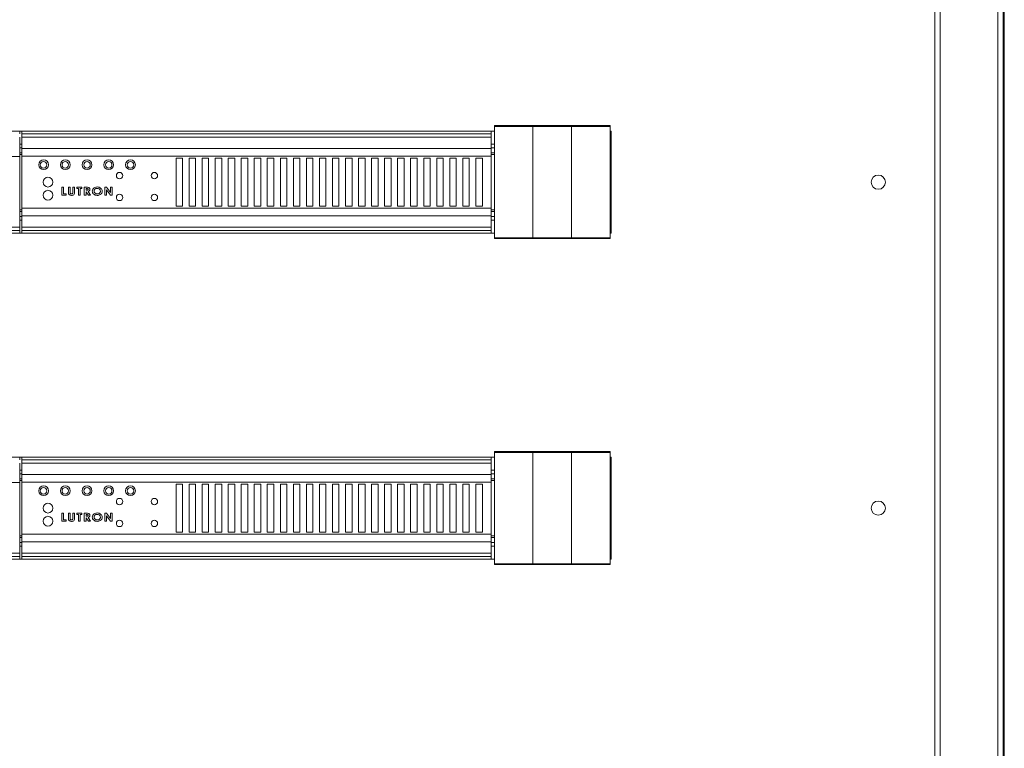
# Paper-space layout 'Sheet2' of a CAD drawing. Units: millimetres. Extents: x 84 to 4619, y 254 to 4927.
# Drawn here: x 1896 to 2350, y 2026 to 2361 of the extents above; entities that cross this region are included whole.
import ezdxf

# ---------------------------------------------------------------- set-up
doc = ezdxf.new("R2010")
doc.units = ezdxf.units.MM

psp = doc.layouts.new('Sheet2')

# ---------------------------------------------------------------- linework, layer by layer
at = {"color": 7, "linetype": 'Continuous', "lineweight": 15}
for p, q in [((2317.69, 2693.78), (2317.69, 1348.76)), ((2320.11, 2696.27), (2320.11, 1346.27)), ((2346.77, 2696.27), (2346.77, 1346.27)), ((2349.19, 2693.85), (2349.19, 1348.69)), ((2349.69, 2407.27), (2349.69, 1635.27)), ((2114.92, 2312.27), (2132.67, 2312.27)), ((2114.92, 2311.83), (2114.92, 2312.27)), ((2132.67, 2312.27), (2150.42, 2312.27)), ((2132.67, 2311.83), (2132.67, 2312.27)), ((2150.42, 2312.27), (2150.42, 2311.83)), ((2150.42, 2312.27), (2168.17, 2312.27)), ((2168.17, 2312.27), (2168.17, 2311.83)), ((2114.92, 2309.77), (1732.69, 2309.77)), ((1896.39, 2309.77), (1896.39, 2308.52)), ((1897.39, 2309.77), (1897.39, 2308.52)), ((1897.39, 2307.02), (1897.39, 2308.52)), ((1897.39, 2308.52), (2113.39, 2308.52)), ((2113.39, 2309.77), (2113.39, 2308.52)), ((2113.39, 2308.52), (2113.39, 2307.02)), ((2114.92, 2311.83), (2114.92, 2260.72)), ((2132.67, 2311.83), (2114.92, 2311.83)), ((2132.67, 2311.83), (2132.67, 2260.72)), ((2150.42, 2311.83), (2132.67, 2311.83)), ((2150.42, 2311.83), (2150.42, 2260.72)), ((2168.17, 2311.83), (2150.42, 2311.83)), ((2168.17, 2311.83), (2168.17, 2260.72)), ((2168.69, 2309.77), (2168.17, 2309.77)), ((2168.69, 2262.77), (2168.69, 2309.77)), ((1896.39, 2298.02), (1896.39, 2307.02)), ((1897.39, 2303.77), (1896.39, 2303.77)), ((2113.39, 2307.02), (1897.39, 2307.02)), ((1897.39, 2307.02), (1897.39, 2301.77)), ((2113.39, 2307.02), (2113.39, 2301.77)), ((2114.92, 2303.77), (2113.39, 2303.77)), ((2168.69, 2303.77), (2168.17, 2303.77)), ((1897.39, 2299.77), (1896.39, 2299.77)), ((2113.39, 2301.77), (1897.39, 2301.77)), ((1897.39, 2301.77), (1897.39, 2298.27)), ((2113.39, 2298.27), (1897.39, 2298.27)), ((1897.39, 2298.27), (1897.39, 2274.27)), ((2113.39, 2298.27), (2113.39, 2301.77)), ((2114.92, 2299.77), (2113.39, 2299.77)), ((2113.39, 2274.27), (2113.39, 2298.27)), ((2168.69, 2299.77), (2168.17, 2299.77)), ((1784.69, 2298.02), (1896.39, 2298.02)), ((1896.39, 2298.02), (1896.39, 2265.52)), ((1968.39, 2275.27), (1968.39, 2297.27)), ((1968.39, 2297.27), (1971.39, 2297.27)), ((1971.39, 2297.27), (1971.39, 2275.27)), ((1974.39, 2297.27), (1977.39, 2297.27)), ((1974.39, 2275.27), (1974.39, 2297.27)), ((1977.39, 2297.27), (1977.39, 2275.27)), ((1980.39, 2297.27), (1983.39, 2297.27)), ((1980.39, 2275.27), (1980.39, 2297.27)), ((1983.39, 2297.27), (1983.39, 2275.27)), ((1986.39, 2275.27), (1986.39, 2297.27)), ((1986.39, 2297.27), (1989.39, 2297.27)), ((1989.39, 2297.27), (1989.39, 2275.27)), ((1992.39, 2275.27), (1992.39, 2297.27)), ((1992.39, 2297.27), (1995.39, 2297.27)), ((1995.39, 2297.27), (1995.39, 2275.27)), ((1998.39, 2297.27), (2001.39, 2297.27)), ((1998.39, 2275.27), (1998.39, 2297.27)), ((2001.39, 2297.27), (2001.39, 2275.27)), ((2004.39, 2297.27), (2007.39, 2297.27)), ((2004.39, 2275.27), (2004.39, 2297.27)), ((2007.39, 2297.27), (2007.39, 2275.27)), ((2010.39, 2275.27), (2010.39, 2297.27)), ((2010.39, 2297.27), (2013.39, 2297.27)), ((2013.39, 2297.27), (2013.39, 2275.27)), ((2016.39, 2297.27), (2019.39, 2297.27)), ((2016.39, 2275.27), (2016.39, 2297.27)), ((2019.39, 2297.27), (2019.39, 2275.27)), ((2022.39, 2297.27), (2025.39, 2297.27)), ((2022.39, 2275.27), (2022.39, 2297.27)), ((2025.39, 2297.27), (2025.39, 2275.27)), ((2028.39, 2275.27), (2028.39, 2297.27)), ((2028.39, 2297.27), (2031.39, 2297.27)), ((2031.39, 2297.27), (2031.39, 2275.27)), ((2034.39, 2297.27), (2037.39, 2297.27)), ((2034.39, 2275.27), (2034.39, 2297.27)), ((2037.39, 2297.27), (2037.39, 2275.27)), ((2040.39, 2297.27), (2043.39, 2297.27)), ((2040.39, 2275.27), (2040.39, 2297.27)), ((2043.39, 2297.27), (2043.39, 2275.27)), ((2046.39, 2297.27), (2049.39, 2297.27)), ((2046.39, 2275.27), (2046.39, 2297.27)), ((2049.39, 2297.27), (2049.39, 2275.27)), ((2052.39, 2297.27), (2055.39, 2297.27)), ((2052.39, 2275.27), (2052.39, 2297.27)), ((2055.39, 2297.27), (2055.39, 2275.27)), ((2058.39, 2297.27), (2061.39, 2297.27)), ((2058.39, 2275.27), (2058.39, 2297.27)), ((2061.39, 2297.27), (2061.39, 2275.27)), ((2064.39, 2297.27), (2067.39, 2297.27)), ((2064.39, 2275.27), (2064.39, 2297.27)), ((2067.39, 2297.27), (2067.39, 2275.27)), ((2070.39, 2297.27), (2073.39, 2297.27)), ((2070.39, 2275.27), (2070.39, 2297.27)), ((2073.39, 2297.27), (2073.39, 2275.27)), ((2076.39, 2275.27), (2076.39, 2297.27)), ((2076.39, 2297.27), (2079.39, 2297.27)), ((2079.39, 2297.27), (2079.39, 2275.27)), ((2082.39, 2297.27), (2085.39, 2297.27)), ((2082.39, 2275.27), (2082.39, 2297.27)), ((2085.39, 2297.27), (2085.39, 2275.27)), ((2088.39, 2297.27), (2091.39, 2297.27)), ((2088.39, 2275.27), (2088.39, 2297.27)), ((2091.39, 2297.27), (2091.39, 2275.27)), ((2094.39, 2297.27), (2097.39, 2297.27)), ((2094.39, 2275.27), (2094.39, 2297.27)), ((2097.39, 2297.27), (2097.39, 2275.27)), ((2100.39, 2275.27), (2100.39, 2297.27)), ((2100.39, 2297.27), (2103.39, 2297.27)), ((2103.39, 2297.27), (2103.39, 2275.27)), ((2106.39, 2275.27), (2106.39, 2297.27)), ((2106.39, 2297.27), (2109.39, 2297.27)), ((2109.39, 2297.27), (2109.39, 2275.27)), ((1915.77, 2283.98), (1916.58, 2283.98)), ((1915.77, 2280.27), (1915.77, 2283.98)), ((1917.77, 2280.27), (1915.77, 2280.27)), ((1916.58, 2283.98), (1916.58, 2280.94)), ((1916.58, 2280.94), (1917.77, 2280.94)), ((1917.77, 2280.94), (1917.77, 2280.27)), ((1918.84, 2283.98), (1919.65, 2283.98)), ((1918.84, 2281.77), (1918.84, 2283.98)), ((1919.65, 2283.98), (1919.65, 2281.57)), ((1920.89, 2283.98), (1921.69, 2283.98)), ((1920.89, 2281.65), (1920.89, 2283.98)), ((1921.69, 2283.98), (1921.69, 2281.77)), ((1922.72, 2283.98), (1925.05, 2283.98)), ((1922.72, 2283.31), (1922.72, 2283.98)), ((1923.48, 2283.31), (1922.72, 2283.31)), ((1923.48, 2280.27), (1923.48, 2283.31)), ((1924.29, 2280.27), (1923.48, 2280.27)), ((1924.29, 2283.31), (1924.29, 2280.27)), ((1925.05, 2283.31), (1924.29, 2283.31)), ((1925.05, 2283.98), (1925.05, 2283.31)), ((1926.13, 2283.98), (1927.02, 2283.98)), ((1926.13, 2280.27), (1926.13, 2283.98)), ((1926.94, 2280.27), (1926.13, 2280.27)), ((1927.17, 2283.31), (1926.94, 2283.31)), ((1926.94, 2283.31), (1926.94, 2282.55)), ((1926.94, 2282.55), (1927.21, 2282.55)), ((1926.94, 2281.89), (1926.94, 2280.27)), ((1927.04, 2281.89), (1926.94, 2281.89)), ((1928.04, 2280.27), (1927.04, 2281.89)), ((1927.91, 2281.96), (1928.95, 2280.27)), ((1928.95, 2280.27), (1928.04, 2280.27)), ((1935.55, 2283.98), (1936.34, 2283.98)), ((1935.55, 2280.27), (1935.55, 2283.98)), ((1936.36, 2280.27), (1935.55, 2280.27)), ((1936.34, 2283.98), (1938.21, 2281.54)), ((1936.36, 2282.7), (1936.36, 2280.27)), ((1938.23, 2280.27), (1936.36, 2282.7)), ((1938.21, 2283.98), (1939.02, 2283.98)), ((1938.21, 2281.54), (1938.21, 2283.98)), ((1939.02, 2280.27), (1938.23, 2280.27)), ((1939.02, 2283.98), (1939.02, 2280.27)), ((1896.39, 2272.77), (1897.39, 2272.77)), ((2113.39, 2274.27), (1897.39, 2274.27)), ((1897.39, 2274.27), (1897.39, 2270.77)), ((1968.39, 2275.27), (1971.39, 2275.27)), ((1974.39, 2275.27), (1977.39, 2275.27)), ((1980.39, 2275.27), (1983.39, 2275.27)), ((1986.39, 2275.27), (1989.39, 2275.27)), ((1992.39, 2275.27), (1995.39, 2275.27)), ((1998.39, 2275.27), (2001.39, 2275.27)), ((2004.39, 2275.27), (2007.39, 2275.27)), ((2010.39, 2275.27), (2013.39, 2275.27)), ((2016.39, 2275.27), (2019.39, 2275.27)), ((2022.39, 2275.27), (2025.39, 2275.27)), ((2028.39, 2275.27), (2031.39, 2275.27)), ((2034.39, 2275.27), (2037.39, 2275.27)), ((2040.39, 2275.27), (2043.39, 2275.27)), ((2046.39, 2275.27), (2049.39, 2275.27)), ((2052.39, 2275.27), (2055.39, 2275.27)), ((2058.39, 2275.27), (2061.39, 2275.27)), ((2064.39, 2275.27), (2067.39, 2275.27)), ((2070.39, 2275.27), (2073.39, 2275.27)), ((2076.39, 2275.27), (2079.39, 2275.27)), ((2082.39, 2275.27), (2085.39, 2275.27)), ((2088.39, 2275.27), (2091.39, 2275.27)), ((2094.39, 2275.27), (2097.39, 2275.27)), ((2100.39, 2275.27), (2103.39, 2275.27)), ((2106.39, 2275.27), (2109.39, 2275.27)), ((2113.39, 2270.77), (2113.39, 2274.27)), ((2113.39, 2272.77), (2114.92, 2272.77)), ((2168.17, 2272.77), (2168.69, 2272.77)), ((1896.39, 2268.77), (1897.39, 2268.77)), ((2113.39, 2270.77), (1897.39, 2270.77)), ((1897.39, 2270.77), (1897.39, 2265.52)), ((2113.39, 2270.77), (2113.39, 2265.52)), ((2113.39, 2268.77), (2114.92, 2268.77)), ((2168.17, 2268.77), (2168.69, 2268.77)), ((1732.69, 2262.77), (2114.92, 2262.77)), ((1734.69, 2265.52), (1896.39, 2265.52)), ((1896.39, 2264.02), (1734.69, 2264.02)), ((1896.39, 2265.52), (1896.39, 2264.02)), ((1896.39, 2264.02), (1896.39, 2262.77)), ((1897.39, 2265.52), (2113.39, 2265.52)), ((1897.39, 2264.02), (1897.39, 2265.52)), ((2113.39, 2264.02), (1897.39, 2264.02)), ((1897.39, 2264.02), (1897.39, 2262.77)), ((2113.39, 2265.52), (2113.39, 2264.02)), ((2113.39, 2264.02), (2113.39, 2262.77)), ((2168.17, 2262.77), (2168.69, 2262.77)), ((2114.92, 2260.72), (2132.67, 2260.72)), ((2114.92, 2260.27), (2114.92, 2260.72)), ((2132.67, 2260.27), (2114.92, 2260.27)), ((2132.67, 2260.72), (2150.42, 2260.72)), ((2132.67, 2260.27), (2132.67, 2260.72)), ((2150.42, 2260.27), (2132.67, 2260.27)), ((2150.42, 2260.72), (2150.42, 2260.27)), ((2150.42, 2260.72), (2168.17, 2260.72)), ((2168.17, 2260.27), (2150.42, 2260.27)), ((2168.17, 2260.72), (2168.17, 2260.27)), ((2114.92, 2162.27), (2132.67, 2162.27)), ((2114.92, 2161.83), (2114.92, 2162.27)), ((2132.67, 2162.27), (2150.42, 2162.27)), ((2132.67, 2161.83), (2132.67, 2162.27)), ((2150.42, 2162.27), (2150.42, 2161.83)), ((2150.42, 2162.27), (2168.17, 2162.27)), ((2168.17, 2162.27), (2168.17, 2161.83)), ((2114.92, 2159.77), (1732.69, 2159.77)), ((1896.39, 2159.77), (1896.39, 2158.52)), ((1897.39, 2159.77), (1897.39, 2158.52)), ((1897.39, 2157.02), (1897.39, 2158.52)), ((1897.39, 2158.52), (2113.39, 2158.52)), ((2113.39, 2159.77), (2113.39, 2158.52)), ((2113.39, 2158.52), (2113.39, 2157.02)), ((2114.92, 2161.83), (2114.92, 2110.72)), ((2132.67, 2161.83), (2114.92, 2161.83)), ((2132.67, 2161.83), (2132.67, 2110.72)), ((2150.42, 2161.83), (2132.67, 2161.83)), ((2150.42, 2161.83), (2150.42, 2110.72)), ((2168.17, 2161.83), (2150.42, 2161.83)), ((2168.17, 2161.83), (2168.17, 2110.72)), ((2168.69, 2159.77), (2168.17, 2159.77)), ((2168.69, 2112.77), (2168.69, 2159.77)), ((1896.39, 2148.02), (1896.39, 2157.02)), ((1897.39, 2153.77), (1896.39, 2153.77)), ((2113.39, 2157.02), (1897.39, 2157.02)), ((1897.39, 2157.02), (1897.39, 2151.77)), ((2113.39, 2157.02), (2113.39, 2151.77)), ((2114.92, 2153.77), (2113.39, 2153.77)), ((2168.69, 2153.77), (2168.17, 2153.77)), ((1897.39, 2149.77), (1896.39, 2149.77)), ((2113.39, 2151.77), (1897.39, 2151.77)), ((1897.39, 2151.77), (1897.39, 2148.27)), ((2113.39, 2148.27), (2113.39, 2151.77)), ((2114.92, 2149.77), (2113.39, 2149.77)), ((2168.69, 2149.77), (2168.17, 2149.77)), ((1784.69, 2148.02), (1896.39, 2148.02)), ((1896.39, 2148.02), (1896.39, 2115.52)), ((2113.39, 2148.27), (1897.39, 2148.27)), ((1897.39, 2148.27), (1897.39, 2124.27)), ((1968.39, 2125.27), (1968.39, 2147.27)), ((1968.39, 2147.27), (1971.39, 2147.27)), ((1971.39, 2147.27), (1971.39, 2125.27)), ((1974.39, 2125.27), (1974.39, 2147.27)), ((1974.39, 2147.27), (1977.39, 2147.27)), ((1977.39, 2147.27), (1977.39, 2125.27)), ((1980.39, 2147.27), (1983.39, 2147.27)), ((1980.39, 2125.27), (1980.39, 2147.27)), ((1983.39, 2147.27), (1983.39, 2125.27)), ((1986.39, 2147.27), (1989.39, 2147.27)), ((1986.39, 2125.27), (1986.39, 2147.27)), ((1989.39, 2147.27), (1989.39, 2125.27)), ((1992.39, 2147.27), (1995.39, 2147.27)), ((1992.39, 2125.27), (1992.39, 2147.27)), ((1995.39, 2147.27), (1995.39, 2125.27)), ((1998.39, 2147.27), (2001.39, 2147.27)), ((1998.39, 2125.27), (1998.39, 2147.27)), ((2001.39, 2147.27), (2001.39, 2125.27)), ((2004.39, 2125.27), (2004.39, 2147.27)), ((2004.39, 2147.27), (2007.39, 2147.27)), ((2007.39, 2147.27), (2007.39, 2125.27)), ((2010.39, 2125.27), (2010.39, 2147.27)), ((2010.39, 2147.27), (2013.39, 2147.27)), ((2013.39, 2147.27), (2013.39, 2125.27)), ((2016.39, 2125.27), (2016.39, 2147.27)), ((2016.39, 2147.27), (2019.39, 2147.27)), ((2019.39, 2147.27), (2019.39, 2125.27)), ((2022.39, 2125.27), (2022.39, 2147.27)), ((2022.39, 2147.27), (2025.39, 2147.27)), ((2025.39, 2147.27), (2025.39, 2125.27)), ((2028.39, 2147.27), (2031.39, 2147.27)), ((2028.39, 2125.27), (2028.39, 2147.27)), ((2031.39, 2147.27), (2031.39, 2125.27)), ((2034.39, 2125.27), (2034.39, 2147.27)), ((2034.39, 2147.27), (2037.39, 2147.27)), ((2037.39, 2147.27), (2037.39, 2125.27)), ((2040.39, 2147.27), (2043.39, 2147.27)), ((2040.39, 2125.27), (2040.39, 2147.27)), ((2043.39, 2147.27), (2043.39, 2125.27)), ((2046.39, 2147.27), (2049.39, 2147.27)), ((2046.39, 2125.27), (2046.39, 2147.27)), ((2049.39, 2147.27), (2049.39, 2125.27)), ((2052.39, 2147.27), (2055.39, 2147.27)), ((2052.39, 2125.27), (2052.39, 2147.27)), ((2055.39, 2147.27), (2055.39, 2125.27)), ((2058.39, 2147.27), (2061.39, 2147.27)), ((2058.39, 2125.27), (2058.39, 2147.27)), ((2061.39, 2147.27), (2061.39, 2125.27)), ((2064.39, 2125.27), (2064.39, 2147.27)), ((2064.39, 2147.27), (2067.39, 2147.27)), ((2067.39, 2147.27), (2067.39, 2125.27)), ((2070.39, 2125.27), (2070.39, 2147.27)), ((2070.39, 2147.27), (2073.39, 2147.27)), ((2073.39, 2147.27), (2073.39, 2125.27)), ((2076.39, 2125.27), (2076.39, 2147.27)), ((2076.39, 2147.27), (2079.39, 2147.27)), ((2079.39, 2147.27), (2079.39, 2125.27)), ((2082.39, 2147.27), (2085.39, 2147.27)), ((2082.39, 2125.27), (2082.39, 2147.27)), ((2085.39, 2147.27), (2085.39, 2125.27)), ((2088.39, 2147.27), (2091.39, 2147.27)), ((2088.39, 2125.27), (2088.39, 2147.27)), ((2091.39, 2147.27), (2091.39, 2125.27)), ((2094.39, 2125.27), (2094.39, 2147.27)), ((2094.39, 2147.27), (2097.39, 2147.27)), ((2097.39, 2147.27), (2097.39, 2125.27)), ((2100.39, 2147.27), (2103.39, 2147.27)), ((2100.39, 2125.27), (2100.39, 2147.27)), ((2103.39, 2147.27), (2103.39, 2125.27)), ((2106.39, 2125.27), (2106.39, 2147.27)), ((2106.39, 2147.27), (2109.39, 2147.27)), ((2109.39, 2147.27), (2109.39, 2125.27)), ((2113.39, 2124.27), (2113.39, 2148.27)), ((1915.77, 2133.98), (1916.58, 2133.98)), ((1915.77, 2130.27), (1915.77, 2133.98)), ((1916.58, 2133.98), (1916.58, 2130.94)), ((1916.58, 2130.94), (1917.77, 2130.94)), ((1917.77, 2130.94), (1917.77, 2130.27)), ((1918.84, 2133.98), (1919.65, 2133.98)), ((1918.84, 2131.77), (1918.84, 2133.98)), ((1919.65, 2133.98), (1919.65, 2131.57)), ((1920.89, 2133.98), (1921.69, 2133.98)), ((1920.89, 2131.65), (1920.89, 2133.98)), ((1921.69, 2133.98), (1921.69, 2131.77)), ((1922.72, 2133.98), (1925.05, 2133.98)), ((1922.72, 2133.31), (1922.72, 2133.98)), ((1923.48, 2133.31), (1922.72, 2133.31)), ((1923.48, 2130.27), (1923.48, 2133.31)), ((1924.29, 2133.31), (1924.29, 2130.27)), ((1925.05, 2133.31), (1924.29, 2133.31)), ((1925.05, 2133.98), (1925.05, 2133.31)), ((1926.13, 2133.98), (1927.02, 2133.98)), ((1926.13, 2130.27), (1926.13, 2133.98)), ((1927.17, 2133.31), (1926.94, 2133.31)), ((1926.94, 2133.31), (1926.94, 2132.55)), ((1926.94, 2132.55), (1927.21, 2132.55)), ((1926.94, 2131.89), (1926.94, 2130.27)), ((1927.04, 2131.89), (1926.94, 2131.89)), ((1928.04, 2130.27), (1927.04, 2131.89)), ((1927.91, 2131.96), (1928.95, 2130.27)), ((1935.55, 2133.98), (1936.34, 2133.98)), ((1935.55, 2130.27), (1935.55, 2133.98)), ((1936.34, 2133.98), (1938.21, 2131.54)), ((1936.36, 2132.7), (1936.36, 2130.27)), ((1938.23, 2130.27), (1936.36, 2132.7)), ((1938.21, 2133.98), (1939.02, 2133.98)), ((1938.21, 2131.54), (1938.21, 2133.98)), ((1939.02, 2133.98), (1939.02, 2130.27)), ((1917.77, 2130.27), (1915.77, 2130.27)), ((1924.29, 2130.27), (1923.48, 2130.27)), ((1926.94, 2130.27), (1926.13, 2130.27)), ((1928.95, 2130.27), (1928.04, 2130.27)), ((1936.36, 2130.27), (1935.55, 2130.27)), ((1939.02, 2130.27), (1938.23, 2130.27)), ((1896.39, 2122.77), (1897.39, 2122.77)), ((2113.39, 2124.27), (1897.39, 2124.27)), ((1897.39, 2124.27), (1897.39, 2120.77)), ((1968.39, 2125.27), (1971.39, 2125.27)), ((1974.39, 2125.27), (1977.39, 2125.27)), ((1980.39, 2125.27), (1983.39, 2125.27)), ((1986.39, 2125.27), (1989.39, 2125.27)), ((1992.39, 2125.27), (1995.39, 2125.27)), ((1998.39, 2125.27), (2001.39, 2125.27)), ((2004.39, 2125.27), (2007.39, 2125.27)), ((2010.39, 2125.27), (2013.39, 2125.27)), ((2016.39, 2125.27), (2019.39, 2125.27)), ((2022.39, 2125.27), (2025.39, 2125.27)), ((2028.39, 2125.27), (2031.39, 2125.27)), ((2034.39, 2125.27), (2037.39, 2125.27)), ((2040.39, 2125.27), (2043.39, 2125.27)), ((2046.39, 2125.27), (2049.39, 2125.27)), ((2052.39, 2125.27), (2055.39, 2125.27)), ((2058.39, 2125.27), (2061.39, 2125.27)), ((2064.39, 2125.27), (2067.39, 2125.27)), ((2070.39, 2125.27), (2073.39, 2125.27)), ((2076.39, 2125.27), (2079.39, 2125.27)), ((2082.39, 2125.27), (2085.39, 2125.27)), ((2088.39, 2125.27), (2091.39, 2125.27)), ((2094.39, 2125.27), (2097.39, 2125.27)), ((2100.39, 2125.27), (2103.39, 2125.27)), ((2106.39, 2125.27), (2109.39, 2125.27)), ((2113.39, 2120.77), (2113.39, 2124.27)), ((2113.39, 2122.77), (2114.92, 2122.77)), ((2168.17, 2122.77), (2168.69, 2122.77)), ((1896.39, 2118.77), (1897.39, 2118.77)), ((2113.39, 2120.77), (1897.39, 2120.77)), ((1897.39, 2120.77), (1897.39, 2115.52)), ((2113.39, 2120.77), (2113.39, 2115.52)), ((2113.39, 2118.77), (2114.92, 2118.77)), ((2168.17, 2118.77), (2168.69, 2118.77)), ((1732.69, 2112.77), (2114.92, 2112.77)), ((1734.69, 2115.52), (1896.39, 2115.52)), ((1896.39, 2114.02), (1734.69, 2114.02)), ((1896.39, 2115.52), (1896.39, 2114.02)), ((1896.39, 2114.02), (1896.39, 2112.77)), ((1897.39, 2115.52), (2113.39, 2115.52)), ((1897.39, 2114.02), (1897.39, 2115.52)), ((2113.39, 2114.02), (1897.39, 2114.02)), ((1897.39, 2114.02), (1897.39, 2112.77)), ((2113.39, 2115.52), (2113.39, 2114.02)), ((2113.39, 2114.02), (2113.39, 2112.77)), ((2168.17, 2112.77), (2168.69, 2112.77)), ((2114.92, 2110.72), (2132.67, 2110.72)), ((2114.92, 2110.27), (2114.92, 2110.72)), ((2132.67, 2110.27), (2114.92, 2110.27)), ((2132.67, 2110.72), (2150.42, 2110.72)), ((2132.67, 2110.27), (2132.67, 2110.72)), ((2150.42, 2110.27), (2132.67, 2110.27)), ((2150.42, 2110.72), (2150.42, 2110.27)), ((2150.42, 2110.72), (2168.17, 2110.72)), ((2168.17, 2110.27), (2150.42, 2110.27)), ((2168.17, 2110.72), (2168.17, 2110.27))]:
    psp.add_line(p, q, dxfattribs=at)
at = {"color": 8, "linetype": 'Continuous', "lineweight": 15}
for p, q in [((1897.39, 2302.07), (1896.39, 2302.07)), ((1896.39, 2298.97), (1897.39, 2298.97)), ((2114.92, 2302.07), (2113.39, 2302.07)), ((2113.39, 2298.97), (2114.92, 2298.97)), ((2168.69, 2302.07), (2168.17, 2302.07)), ((2168.17, 2298.97), (2168.69, 2298.97)), ((1897.39, 2273.57), (1896.39, 2273.57)), ((2114.92, 2273.57), (2113.39, 2273.57)), ((2168.69, 2273.57), (2168.17, 2273.57)), ((1896.39, 2270.47), (1897.39, 2270.47)), ((2113.39, 2270.47), (2114.92, 2270.47)), ((2168.17, 2270.47), (2168.69, 2270.47)), ((1897.39, 2152.07), (1896.39, 2152.07)), ((1896.39, 2148.97), (1897.39, 2148.97)), ((2114.92, 2152.07), (2113.39, 2152.07)), ((2113.39, 2148.97), (2114.92, 2148.97)), ((2168.69, 2152.07), (2168.17, 2152.07)), ((2168.17, 2148.97), (2168.69, 2148.97)), ((1897.39, 2123.57), (1896.39, 2123.57)), ((2114.92, 2123.57), (2113.39, 2123.57)), ((2168.69, 2123.57), (2168.17, 2123.57)), ((1896.39, 2120.47), (1897.39, 2120.47)), ((2113.39, 2120.47), (2114.92, 2120.47)), ((2168.17, 2120.47), (2168.69, 2120.47))]:
    psp.add_line(p, q, dxfattribs=at)
at = {"color": 7, "linetype": 'Continuous', "lineweight": 15}
for centre, radius in [((1907.39, 2294.27), 2.25), ((1907.39, 2294.27), 1.5), ((1917.39, 2294.27), 2.25), ((1917.39, 2294.27), 1.5), ((1927.39, 2294.27), 2.25), ((1927.39, 2294.27), 1.5), ((1937.39, 2294.27), 2.25), ((1937.39, 2294.27), 1.5), ((1947.39, 2294.27), 2.25), ((1947.39, 2294.27), 1.5), ((1942.39, 2289.27), 1.5), ((1958.39, 2289.27), 1.5), ((2291.69, 2286.27), 3.25), ((1909.39, 2286.27), 2.25), ((1909.39, 2280.27), 2.25), ((1942.39, 2279.27), 1.5), ((1958.39, 2279.27), 1.5), ((1907.39, 2144.27), 2.25), ((1907.39, 2144.27), 1.5), ((1917.39, 2144.27), 2.25), ((1917.39, 2144.27), 1.5), ((1927.39, 2144.27), 2.25), ((1927.39, 2144.27), 1.5), ((1937.39, 2144.27), 2.25), ((1937.39, 2144.27), 1.5), ((1947.39, 2144.27), 2.25), ((1947.39, 2144.27), 1.5), ((1942.39, 2139.27), 1.5), ((1958.39, 2139.27), 1.5), ((1909.39, 2136.27), 2.25), ((2291.69, 2136.27), 3.25), ((1909.39, 2130.27), 2.25), ((1942.39, 2129.27), 1.5), ((1958.39, 2129.27), 1.5)]:
    psp.add_circle(centre, radius, dxfattribs=at)
for points, knots in [([(1920.27, 2280.18), (1920.04, 2280.2), (1919.58, 2280.24), (1919.02, 2280.64), (1918.85, 2281.23), (1918.85, 2281.59), (1918.84, 2281.77)], [0, 0, 0, 0, 0.280259, 0.559016, 0.778507, 1, 1, 1, 1]), ([(1919.65, 2281.57), (1919.65, 2281.46), (1919.65, 2281.26), (1919.77, 2280.99), (1920.01, 2280.86), (1920.17, 2280.85), (1920.25, 2280.84)], [0, 0, 0, 0, 0.281861, 0.558842, 0.779019, 1, 1, 1, 1]), ([(1920.25, 2280.84), (1920.33, 2280.85), (1920.48, 2280.86), (1920.69, 2280.95), (1920.91, 2281.21), (1920.89, 2281.47), (1920.89, 2281.65)], [0, 0, 0, 0, 0.1872737, 0.3741358, 0.5602005, 1, 1, 1, 1]), ([(1921.69, 2281.77), (1921.7, 2281.53), (1921.72, 2281.07), (1921.35, 2280.5), (1920.82, 2280.21), (1920.45, 2280.19), (1920.27, 2280.18)], [0, 0, 0, 0, 0.281686, 0.558994, 0.779065, 1, 1, 1, 1]), ([(1927.02, 2283.98), (1927.41, 2283.98), (1927.9, 2283.99), (1928.4, 2283.69), (1928.6, 2283.48), (1928.72, 2283.21), (1928.73, 2283.02), (1928.74, 2282.92)], [0, 0, 0, 0, 0.4992064, 0.6244615, 0.749655, 0.8747462, 1, 1, 1, 1]), ([(1927.93, 2282.93), (1927.93, 2282.97), (1927.92, 2283.05), (1927.85, 2283.16), (1927.76, 2283.23), (1927.54, 2283.32), (1927.33, 2283.32), (1927.17, 2283.31)], [0, 0, 0, 0, 0.124867, 0.249703, 0.374684, 0.499838, 1, 1, 1, 1]), ([(1927.21, 2282.55), (1927.36, 2282.55), (1927.56, 2282.56), (1927.78, 2282.63), (1927.87, 2282.71), (1927.93, 2282.82), (1927.93, 2282.89), (1927.93, 2282.93)], [0, 0, 0, 0, 0.500286, 0.625461, 0.750207, 0.874971, 1, 1, 1, 1]), ([(1928.74, 2282.92), (1928.73, 2282.79), (1928.7, 2282.54), (1928.41, 2282.15), (1928.1, 2282.03), (1927.91, 2281.96)], [0, 0, 0, 0, 0.280296, 0.560032, 1, 1, 1, 1]), ([(1929.82, 2282.13), (1929.87, 2282.44), (1929.97, 2283.06), (1930.64, 2283.68), (1931.37, 2284.02), (1931.86, 2284.05), (1932.11, 2284.07)], [0, 0, 0, 0, 0.278593, 0.558206, 0.779069, 1, 1, 1, 1]), ([(1932.11, 2280.18), (1931.8, 2280.2), (1931.17, 2280.25), (1930.42, 2280.74), (1929.91, 2281.39), (1929.85, 2281.88), (1929.82, 2282.13)], [0, 0, 0, 0, 0.280386, 0.56014, 0.78025, 1, 1, 1, 1]), ([(1932.09, 2283.41), (1931.89, 2283.39), (1931.48, 2283.35), (1930.99, 2283.04), (1930.67, 2282.6), (1930.64, 2282.28), (1930.63, 2282.12)], [0, 0, 0, 0, 0.280301, 0.560034, 0.779948, 1, 1, 1, 1]), ([(1930.63, 2282.12), (1930.63, 2282.01), (1930.65, 2281.79), (1930.81, 2281.42), (1931.03, 2281.24), (1931.16, 2281.13)], [0, 0, 0, 0, 0.280607, 0.560933, 1, 1, 1, 1]), ([(1931.16, 2281.13), (1931.33, 2281.03), (1931.62, 2280.87), (1931.96, 2280.85), (1932.11, 2280.84)], [0, 0, 0, 0, 0.559333, 1, 1, 1, 1]), ([(1933.57, 2282.12), (1933.54, 2282.33), (1933.48, 2282.73), (1933.05, 2283.14), (1932.58, 2283.37), (1932.26, 2283.4), (1932.09, 2283.41)], [0, 0, 0, 0, 0.278745, 0.558534, 0.779138, 1, 1, 1, 1]), ([(1932.11, 2284.07), (1932.42, 2284.04), (1933.04, 2283.98), (1933.79, 2283.5), (1934.29, 2282.85), (1934.35, 2282.36), (1934.38, 2282.11)], [0, 0, 0, 0, 0.28028, 0.560292, 0.780248, 1, 1, 1, 1]), ([(1932.11, 2280.84), (1932.31, 2280.86), (1932.72, 2280.9), (1933.2, 2281.22), (1933.52, 2281.64), (1933.55, 2281.96), (1933.57, 2282.12)], [0, 0, 0, 0, 0.280202, 0.56009, 0.780073, 1, 1, 1, 1]), ([(1934.38, 2282.11), (1934.33, 2281.8), (1934.23, 2281.18), (1933.57, 2280.57), (1932.84, 2280.23), (1932.36, 2280.19), (1932.11, 2280.18)], [0, 0, 0, 0, 0.278515, 0.558341, 0.779036, 1, 1, 1, 1]), ([(1920.27, 2130.18), (1920.04, 2130.2), (1919.58, 2130.24), (1919.02, 2130.64), (1918.85, 2131.23), (1918.85, 2131.59), (1918.84, 2131.77)], [0, 0, 0, 0, 0.280259, 0.559016, 0.778507, 1, 1, 1, 1]), ([(1919.65, 2131.57), (1919.65, 2131.46), (1919.65, 2131.26), (1919.77, 2130.99), (1920.01, 2130.86), (1920.17, 2130.85), (1920.25, 2130.84)], [0, 0, 0, 0, 0.281861, 0.558842, 0.779019, 1, 1, 1, 1]), ([(1920.25, 2130.84), (1920.33, 2130.85), (1920.48, 2130.86), (1920.69, 2130.95), (1920.91, 2131.21), (1920.89, 2131.47), (1920.89, 2131.65)], [0, 0, 0, 0, 0.1872737, 0.3741358, 0.5602005, 1, 1, 1, 1]), ([(1921.69, 2131.77), (1921.7, 2131.53), (1921.72, 2131.07), (1921.35, 2130.5), (1920.82, 2130.21), (1920.45, 2130.19), (1920.27, 2130.18)], [0, 0, 0, 0, 0.281686, 0.558994, 0.779065, 1, 1, 1, 1]), ([(1927.02, 2133.98), (1927.41, 2133.98), (1927.9, 2133.99), (1928.4, 2133.69), (1928.6, 2133.48), (1928.72, 2133.21), (1928.73, 2133.02), (1928.74, 2132.92)], [0, 0, 0, 0, 0.4992064, 0.6244615, 0.749655, 0.8747462, 1, 1, 1, 1]), ([(1927.93, 2132.93), (1927.93, 2132.97), (1927.92, 2133.05), (1927.85, 2133.16), (1927.76, 2133.23), (1927.54, 2133.32), (1927.33, 2133.32), (1927.17, 2133.31)], [0, 0, 0, 0, 0.124867, 0.249703, 0.374684, 0.499838, 1, 1, 1, 1]), ([(1927.21, 2132.55), (1927.36, 2132.55), (1927.56, 2132.56), (1927.78, 2132.63), (1927.87, 2132.71), (1927.93, 2132.82), (1927.93, 2132.89), (1927.93, 2132.93)], [0, 0, 0, 0, 0.500286, 0.625461, 0.750207, 0.874971, 1, 1, 1, 1]), ([(1928.74, 2132.92), (1928.73, 2132.79), (1928.7, 2132.54), (1928.41, 2132.15), (1928.1, 2132.03), (1927.91, 2131.96)], [0, 0, 0, 0, 0.280296, 0.560032, 1, 1, 1, 1]), ([(1929.82, 2132.13), (1929.87, 2132.44), (1929.97, 2133.06), (1930.64, 2133.68), (1931.37, 2134.02), (1931.86, 2134.05), (1932.11, 2134.07)], [0, 0, 0, 0, 0.278593, 0.558206, 0.779069, 1, 1, 1, 1]), ([(1932.11, 2130.18), (1931.8, 2130.2), (1931.17, 2130.25), (1930.42, 2130.74), (1929.91, 2131.39), (1929.85, 2131.88), (1929.82, 2132.13)], [0, 0, 0, 0, 0.280386, 0.56014, 0.78025, 1, 1, 1, 1]), ([(1932.09, 2133.41), (1931.89, 2133.39), (1931.48, 2133.35), (1930.99, 2133.04), (1930.67, 2132.6), (1930.64, 2132.28), (1930.63, 2132.12)], [0, 0, 0, 0, 0.280301, 0.560034, 0.779948, 1, 1, 1, 1]), ([(1930.63, 2132.12), (1930.63, 2132.01), (1930.65, 2131.79), (1930.81, 2131.42), (1931.03, 2131.24), (1931.16, 2131.13)], [0, 0, 0, 0, 0.280607, 0.560933, 1, 1, 1, 1]), ([(1931.16, 2131.13), (1931.33, 2131.03), (1931.62, 2130.87), (1931.96, 2130.85), (1932.11, 2130.84)], [0, 0, 0, 0, 0.559333, 1, 1, 1, 1]), ([(1933.57, 2132.12), (1933.54, 2132.33), (1933.48, 2132.73), (1933.05, 2133.14), (1932.58, 2133.37), (1932.26, 2133.4), (1932.09, 2133.41)], [0, 0, 0, 0, 0.278745, 0.558534, 0.779138, 1, 1, 1, 1]), ([(1932.11, 2134.07), (1932.42, 2134.04), (1933.04, 2133.98), (1933.79, 2133.5), (1934.29, 2132.85), (1934.35, 2132.36), (1934.38, 2132.11)], [0, 0, 0, 0, 0.28028, 0.560292, 0.780248, 1, 1, 1, 1]), ([(1932.11, 2130.84), (1932.31, 2130.86), (1932.72, 2130.9), (1933.2, 2131.22), (1933.52, 2131.64), (1933.55, 2131.96), (1933.57, 2132.12)], [0, 0, 0, 0, 0.280202, 0.56009, 0.780073, 1, 1, 1, 1]), ([(1934.38, 2132.11), (1934.33, 2131.8), (1934.23, 2131.18), (1933.57, 2130.57), (1932.84, 2130.23), (1932.36, 2130.19), (1932.11, 2130.18)], [0, 0, 0, 0, 0.278515, 0.558341, 0.779036, 1, 1, 1, 1])]:
    psp.add_open_spline(points, degree=3, knots=knots, dxfattribs=at)

doc.saveas('drawing.dxf')
